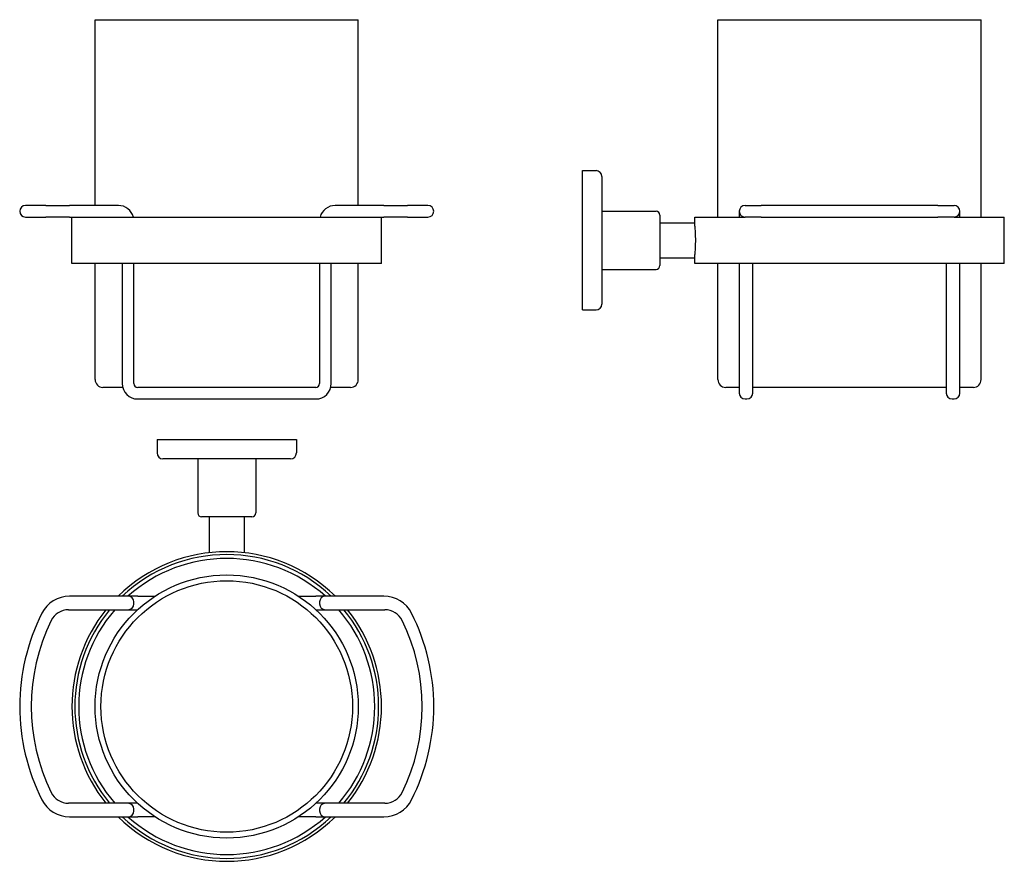
# Model space of a CAD drawing. Extents: x 345 to 600, y 746 to 963.
import ezdxf

# ---------------------------------------------------------------- set-up
doc = ezdxf.new("R2010")
doc.units = 0
doc.header["$LTSCALE"] = 10
doc.layers.get('0').update_dxf_attribs({"color": 2, "linetype": 'CONTINUOUS'})

msp = doc.modelspace()

# ---------------------------------------------------------------- linework, layer by layer
for p, q in [((364.69, 963.13), (432.69, 963.13)), ((364.69, 915.13), (364.69, 963.13)), ((432.69, 915.13), (432.69, 963.13)), ((525.61, 963.13), (593.61, 963.13)), ((525.61, 912.13), (525.61, 963.13)), ((593.61, 912.13), (593.61, 963.13)), ((490.61, 888.13), (490.61, 924.13)), ((490.61, 924.13), (494.11, 924.13)), ((495.61, 922.63), (495.61, 889.63)), ((351.99, 915.13), (346.69, 915.13)), ((351.99, 915.13), (352.27, 915.13)), ((352.27, 915.13), (358.07, 915.13)), ((370.69, 915.13), (358.07, 915.13)), ((439.31, 915.13), (426.69, 915.13)), ((439.31, 915.13), (445.12, 915.13)), ((445.12, 915.13), (445.4, 915.13)), ((450.69, 915.13), (445.4, 915.13)), ((495.61, 913.63), (509.61, 913.63)), ((531.11, 913.63), (531.11, 912.13)), ((532.61, 915.13), (536.18, 915.13)), ((536.18, 915.13), (536.75, 915.13)), ((582.46, 915.13), (536.75, 915.13)), ((582.46, 915.13), (583.04, 915.13)), ((583.04, 915.13), (586.61, 915.13)), ((588.11, 912.13), (588.11, 913.63)), ((346.69, 912.13), (351.99, 912.13)), ((352.27, 912.13), (351.99, 912.13)), ((358.07, 912.13), (352.27, 912.13)), ((358.07, 912.13), (369.18, 912.13)), ((358.69, 900.13), (358.69, 912.13)), ((369.18, 912.13), (428.21, 912.13)), ((428.21, 912.13), (439.31, 912.13)), ((438.69, 900.13), (438.69, 912.13)), ((445.12, 912.13), (439.31, 912.13)), ((445.4, 912.13), (445.12, 912.13)), ((445.4, 912.13), (450.69, 912.13)), ((510.61, 912.63), (510.61, 899.63)), ((519.61, 912.13), (532.61, 912.13)), ((519.61, 910.63), (519.61, 912.13)), ((536.18, 912.13), (532.61, 912.13)), ((536.75, 912.13), (536.18, 912.13)), ((536.75, 912.13), (582.46, 912.13)), ((583.04, 912.13), (582.46, 912.13)), ((586.61, 912.13), (583.04, 912.13)), ((586.61, 912.13), (599.61, 912.13)), ((599.61, 900.13), (599.61, 912.13)), ((510.61, 910.63), (519.61, 910.63)), ((510.61, 901.63), (519.61, 901.63)), ((519.61, 900.13), (519.61, 901.63)), ((438.69, 900.13), (358.69, 900.13)), ((364.69, 870.13), (364.69, 900.13)), ((371.69, 900.13), (371.69, 869.13)), ((374.69, 869.13), (374.69, 900.13)), ((422.69, 900.13), (422.69, 869.13)), ((425.69, 869.13), (425.69, 900.13)), ((432.69, 870.13), (432.69, 900.13)), ((495.61, 898.63), (509.61, 898.63)), ((599.61, 900.13), (519.61, 900.13)), ((525.61, 870.13), (525.61, 900.13)), ((531.11, 900.13), (531.11, 869.13)), ((534.61, 869.13), (534.61, 900.13)), ((584.61, 900.13), (584.61, 869.13)), ((588.11, 869.13), (588.11, 900.13)), ((593.61, 870.13), (593.61, 900.13)), ((490.61, 888.13), (494.11, 888.13)), ((371.82, 868.13), (366.69, 868.13)), ((381.52, 868.13), (375.69, 868.13)), ((415.87, 868.13), (381.52, 868.13)), ((421.69, 868.13), (415.87, 868.13)), ((430.69, 868.13), (425.57, 868.13)), ((531.11, 868.13), (527.61, 868.13)), ((531.11, 869.13), (531.11, 866.63)), ((534.61, 866.63), (534.61, 869.13)), ((584.61, 868.13), (534.61, 868.13)), ((584.61, 869.13), (584.61, 866.63)), ((588.11, 866.63), (588.11, 869.13)), ((591.61, 868.13), (588.11, 868.13)), ((375.69, 865.13), (421.69, 865.13)), ((532.61, 865.13), (533.11, 865.13)), ((586.11, 865.13), (586.61, 865.13)), ((380.69, 854.68), (416.69, 854.68)), ((380.69, 854.68), (380.69, 851.18)), ((416.69, 854.68), (416.69, 851.18)), ((415.19, 849.68), (382.19, 849.68)), ((391.19, 849.68), (391.19, 835.68)), ((406.19, 849.68), (406.19, 835.68)), ((405.19, 834.68), (392.19, 834.68)), ((394.19, 834.68), (394.19, 825.43)), ((403.19, 834.68), (403.19, 825.43)), ((370.69, 814.18), (358.07, 814.18)), ((373.19, 814.18), (370.69, 814.18)), ((375.69, 814.18), (373.19, 814.18)), ((375.69, 814.18), (380.15, 814.18)), ((417.23, 814.18), (421.69, 814.18)), ((424.19, 814.18), (421.69, 814.18)), ((426.69, 814.18), (424.19, 814.18)), ((439.31, 814.18), (426.69, 814.18)), ((374.69, 812.18), (374.69, 812.68)), ((422.69, 812.68), (422.69, 812.18)), ((357.82, 810.68), (370.69, 810.68)), ((370.69, 810.68), (373.19, 810.68)), ((373.19, 810.68), (375.65, 810.68)), ((421.74, 810.68), (424.19, 810.68)), ((424.19, 810.68), (426.69, 810.68)), ((426.69, 810.68), (439.56, 810.68)), ((370.69, 760.68), (357.82, 760.68)), ((373.19, 760.68), (370.69, 760.68)), ((375.65, 760.68), (373.19, 760.68)), ((374.69, 758.68), (374.69, 759.18)), ((424.19, 760.68), (421.74, 760.68)), ((422.69, 759.18), (422.69, 758.68)), ((426.69, 760.68), (424.19, 760.68)), ((439.56, 760.68), (426.69, 760.68)), ((358.07, 757.18), (370.69, 757.18)), ((370.69, 757.18), (373.19, 757.18)), ((373.19, 757.18), (375.69, 757.18)), ((380.15, 757.18), (375.69, 757.18)), ((421.69, 757.18), (417.23, 757.18)), ((421.69, 757.18), (424.19, 757.18)), ((424.19, 757.18), (426.69, 757.18)), ((426.69, 757.18), (439.31, 757.18))]:
    msp.add_line(p, q)
for radius in [34, 32.5]:
    msp.add_circle((398.69, 785.68), radius)
for centre, radius, start, end in [((494.11, 922.63), 1.5, 0, 90), ((346.69, 913.63), 1.5, 90, 270), ((370.69, 911.13), 4, 14.4775, 90), ((426.69, 911.13), 4, 90, 165.5225), ((450.69, 913.63), 1.5, 270, 90), ((509.61, 912.63), 1, 0, 90), ((532.61, 913.63), 1.5, 90, 270), ((586.61, 913.63), 1.5, 270, 90), ((509.61, 899.63), 1, 270, 0), ((494.11, 889.63), 1.5, 270, 0), ((366.69, 870.13), 2, 180, 270), ((430.69, 870.13), 2, 270, 0), ((527.61, 870.13), 2, 180, 270), ((591.61, 870.13), 2, 270, 0), ((375.69, 869.13), 4, 180, 270), ((375.69, 869.13), 1, 180, 270), ((421.69, 869.13), 4, 270, 0), ((421.69, 869.13), 1, 270, 0), ((532.61, 866.63), 1.5, 180, 270), ((533.11, 866.63), 1.5, 270, 0), ((586.11, 866.63), 1.5, 180, 270), ((586.61, 866.63), 1.5, 270, 0), ((382.19, 851.18), 1.5, 180, 270), ((415.19, 851.18), 1.5, 270, 0), ((392.19, 835.68), 1, 180, 270), ((405.19, 835.68), 1, 270, 0), ((398.69, 785.68), 40, 45.4387, 134.5613), ((398.69, 785.68), 39.25, 46.5617, 133.4383), ((398.69, 785.68), 38.25, 48.1675, 131.8325), ((358.07, 806.18), 8, 90, 153.2211), ((373.19, 812.68), 1.5, 360, 90), ((424.19, 812.68), 1.5, 90, 180), ((439.31, 806.18), 8, 26.7789, 90), ((373.19, 812.18), 1.5, 270, 0), ((424.19, 812.18), 1.5, 180, 270), ((398.69, 785.68), 53.5, 153.2211, 206.7789), ((357.82, 805.68), 5, 90, 153.9242), ((398.69, 785.68), 40, 141.3178, 218.6822), ((398.69, 785.68), 39.25, 140.4358, 219.5642), ((398.69, 785.68), 38.25, 139.1868, 220.8132), ((398.69, 785.68), 38.25, 0, 40.8132), ((398.69, 785.68), 39.25, 0, 39.5642), ((398.69, 785.68), 40, 0, 38.6822), ((439.56, 805.68), 5, 26.0758, 90), ((398.69, 785.68), 53.5, 333.2211, 26.7789), ((398.69, 785.68), 50.5, 153.9242, 206.0758), ((398.69, 785.68), 50.5, 333.9242, 26.0758), ((398.69, 785.68), 38.25, 319.1868, 0), ((398.69, 785.68), 39.25, 320.4358, 0), ((398.69, 785.68), 40, 321.3178, 0), ((357.82, 765.68), 5, 206.0758, 270), ((439.56, 765.68), 5, 270, 333.9242), ((358.07, 765.18), 8, 206.7789, 270), ((439.31, 765.18), 8, 270, 333.2211), ((373.19, 759.18), 1.5, 0, 90), ((373.19, 758.68), 1.5, 270, 0), ((424.19, 759.18), 1.5, 90, 180), ((424.19, 758.68), 1.5, 180, 270), ((398.69, 785.68), 40, 225.4387, 314.5613), ((398.69, 785.68), 39.25, 226.5617, 313.4383), ((398.69, 785.68), 38.25, 228.1675, 311.8325)]:
    msp.add_arc(centre, radius, start, end)
msp.add_open_spline([(519.61, 901.63), (519.61, 901.63), (519.61, 901.66), (519.62, 901.77), (519.63, 901.86), (519.66, 902.09), (519.67, 902.23), (519.7, 902.56), (519.72, 902.75), (519.75, 903.15), (519.77, 903.37), (519.8, 903.87), (519.81, 904.13), (519.84, 904.69), (519.84, 904.98), (519.86, 905.56), (519.86, 905.85), (519.86, 906.41), (519.86, 906.71), (519.84, 907.29), (519.84, 907.58), (519.81, 908.13), (519.8, 908.4), (519.77, 908.89), (519.75, 909.11), (519.72, 909.51), (519.7, 909.7), (519.67, 910.03), (519.66, 910.17), (519.63, 910.4), (519.62, 910.49), (519.61, 910.6), (519.61, 910.63), (519.61, 910.63)], degree=3, knots=[6.78653, 6.78653, 6.78653, 6.78653, 7.634844, 7.634844, 8.483158, 8.483158, 9.331472, 9.331472, 10.179786, 10.179786, 11.028105, 11.028105, 11.876424, 11.876424, 12.724742, 12.724742, 13.573061, 13.573061, 14.421379, 14.421379, 15.269698, 15.269698, 16.118017, 16.118017, 16.966335, 16.966335, 17.814649, 17.814649, 18.662963, 18.662963, 19.511277, 19.511277, 20.359591, 20.359591, 20.359591, 20.359591])

doc.saveas('drawing.dxf')
